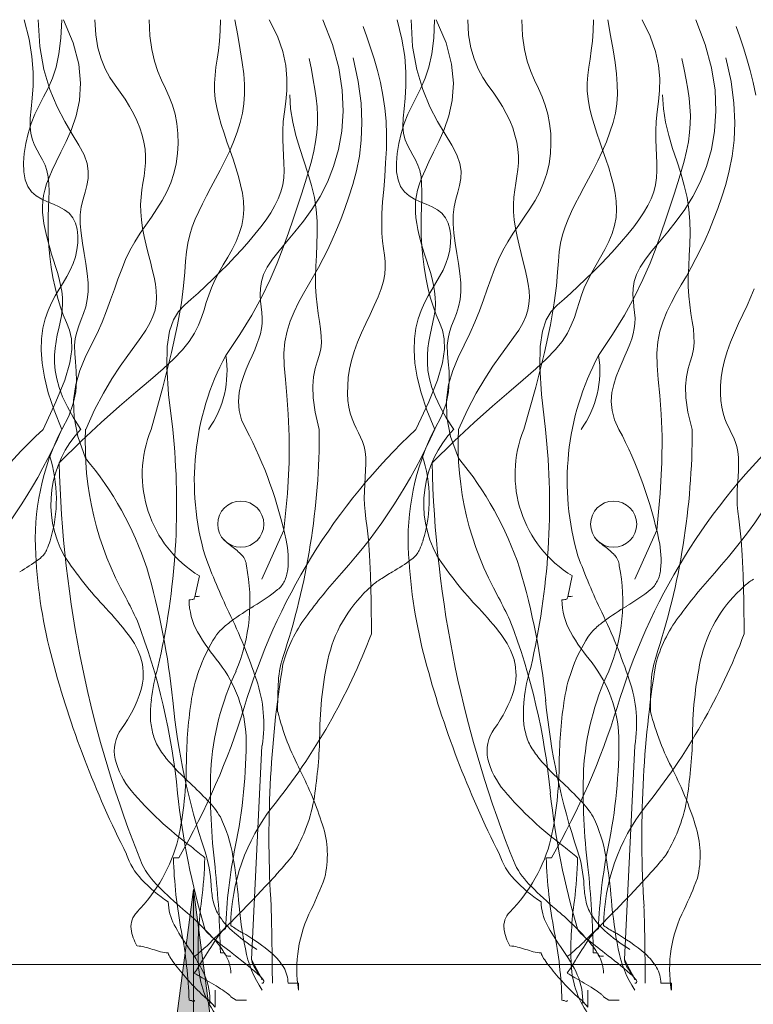
# Model space of a CAD drawing. Units: millimetres. Extents: x -124 to 120, y -8 to 128.
# Drawn here: x 49 to 58, y 44 to 56 of the extents above; entities that cross this region are included whole.
import ezdxf

# ---------------------------------------------------------------- set-up
doc = ezdxf.new("R2010")
doc.units = ezdxf.units.MM
for name, color, linetype, lineweight in [('A-____-____-IDEN', 131, 'Continuous', 9), ('A-DETL-GENF-OTLN', 92, 'Continuous', 13), ('G-XREF-____-OTLN', 8, 'Continuous', 13)]:
    doc.layers.add(name, color=color, linetype=linetype, lineweight=lineweight)

# ---------------------------------------------------------------- blocks, each defined once
blk = doc.blocks.new('Entry carpet duratap 17mm - WideRIB Indoor and Outdoor Carpet glued down-1302375-adv_ec_dur')
at = {"layer": 'A-DETL-GENF-OTLN'}
blk.add_line((118.105, 1.611), (0, 1.611), dxfattribs=at)
at = {"layer": 'G-XREF-____-OTLN'}
for p, q in [((106.886, 7.109), (106.608, 6.485)), ((111.607, 7.109), (111.33, 6.485)), ((105.553, 2.961), (105.487, 2.961)), ((110.275, 2.961), (110.209, 2.961)), ((105.883, 2.059), (105.89, 2.041)), ((110.604, 2.059), (110.612, 2.041)), ((105.421, 1.758), (105.426, 1.737)), ((106.138, 1.751), (106.147, 1.737)), ((110.143, 1.758), (110.148, 1.737)), ((110.86, 1.751), (110.868, 1.737))]:
    blk.add_line(p, q, dxfattribs=at)
at = {"layer": 'G-XREF-____-OTLN', "flags": 128}
for points in [[(104.074, 8.383), (103.975, 8.625), (103.902, 8.845), (103.852, 9.044), (103.823, 9.223), (103.812, 9.385), (103.817, 9.531), (103.834, 9.663), (103.863, 9.781), (103.9, 9.888), (103.943, 9.985), (103.99, 10.075), (104.04, 10.159), (104.089, 10.24), (104.136, 10.319), (104.179, 10.399), (104.216, 10.482), (104.245, 10.568), (104.265, 10.657), (104.276, 10.746), (104.276, 10.833), (104.266, 10.916), (104.245, 10.993), (104.211, 11.061), (104.166, 11.118), (104.107, 11.164), (104.04, 11.2), (103.967, 11.232), (103.891, 11.263), (103.818, 11.297), (103.749, 11.339), (103.689, 11.391), (103.641, 11.458), (103.609, 11.543), (103.592, 11.644), (103.588, 11.756), (103.597, 11.877), (103.617, 12.003), (103.647, 12.129), (103.686, 12.254), (103.733, 12.372), (103.786, 12.483), (103.843, 12.591), (103.899, 12.704), (103.953, 12.827), (104, 12.968), (104.037, 13.135), (104.062, 13.333), (104.071, 13.569)], [(103.836, 8.383), (103.999, 8.731), (104.109, 9.007), (104.173, 9.225), (104.199, 9.395), (104.195, 9.529), (104.171, 9.64), (104.134, 9.738), (104.092, 9.835), (104.053, 9.941), (104.017, 10.057), (103.987, 10.179), (103.96, 10.307), (103.938, 10.438), (103.921, 10.571), (103.909, 10.702), (103.902, 10.831), (103.9, 10.956), (103.902, 11.076), (103.906, 11.19), (103.909, 11.298), (103.911, 11.399), (103.908, 11.493), (103.9, 11.58), (103.885, 11.658), (103.861, 11.728), (103.83, 11.793), (103.796, 11.854), (103.761, 11.916), (103.729, 11.98), (103.701, 12.05), (103.681, 12.128), (103.672, 12.217), (103.674, 12.321), (103.685, 12.44), (103.698, 12.576), (103.708, 12.731), (103.708, 12.906), (103.694, 13.103), (103.659, 13.323), (103.598, 13.569)], [(104.071, 8.383), (104.161, 8.552), (104.218, 8.71), (104.249, 8.858), (104.259, 8.994), (104.255, 9.121), (104.246, 9.238), (104.236, 9.345), (104.233, 9.443), (104.243, 9.532), (104.262, 9.615), (104.289, 9.695), (104.319, 9.773), (104.349, 9.852), (104.376, 9.936), (104.396, 10.026), (104.407, 10.126), (104.405, 10.236), (104.393, 10.356), (104.375, 10.481), (104.354, 10.61), (104.334, 10.739), (104.316, 10.866), (104.307, 10.987), (104.307, 11.099), (104.32, 11.202), (104.342, 11.296), (104.367, 11.385), (104.39, 11.472), (104.405, 11.56), (104.408, 11.651), (104.393, 11.75), (104.355, 11.858), (104.29, 11.98), (104.206, 12.119), (104.11, 12.28), (104.013, 12.467), (103.921, 12.685), (103.845, 12.938), (103.793, 13.231), (103.774, 13.569)], [(104.314, 8.383), (104.219, 8.53), (104.143, 8.667), (104.083, 8.794), (104.038, 8.913), (104.008, 9.024), (103.989, 9.128), (103.98, 9.227), (103.98, 9.321), (103.988, 9.411), (104, 9.497), (104.016, 9.581), (104.034, 9.662), (104.051, 9.742), (104.067, 9.821), (104.078, 9.898), (104.083, 9.976), (104.081, 10.054), (104.073, 10.132), (104.058, 10.21), (104.04, 10.288), (104.018, 10.367), (103.994, 10.446), (103.969, 10.524), (103.944, 10.602), (103.92, 10.681), (103.898, 10.759), (103.878, 10.836), (103.861, 10.912), (103.847, 10.988), (103.836, 11.061), (103.83, 11.134), (103.828, 11.204), (103.832, 11.273), (103.842, 11.342), (103.858, 11.413), (103.881, 11.49), (103.912, 11.573), (103.952, 11.666), (104.001, 11.771), (104.059, 11.89), (104.127, 12.026), (104.195, 12.179), (104.255, 12.352), (104.296, 12.547), (104.311, 12.764), (104.288, 13.006), (104.218, 13.274), (104.093, 13.569)], [(104.039, 7.961), (104.318, 8.233), (104.573, 8.469), (104.805, 8.675), (105.012, 8.854), (105.196, 9.011), (105.355, 9.149), (105.49, 9.274), (105.6, 9.389), (105.687, 9.497), (105.753, 9.602), (105.804, 9.702), (105.843, 9.799), (105.874, 9.895), (105.903, 9.989), (105.933, 10.082), (105.968, 10.176), (106.012, 10.271), (106.063, 10.367), (106.118, 10.464), (106.175, 10.563), (106.229, 10.662), (106.279, 10.761), (106.321, 10.862), (106.352, 10.963), (106.37, 11.065), (106.377, 11.167), (106.372, 11.271), (106.359, 11.375), (106.337, 11.48), (106.31, 11.586), (106.277, 11.693), (106.241, 11.802), (106.203, 11.911), (106.164, 12.022), (106.127, 12.132), (106.092, 12.242), (106.061, 12.351), (106.035, 12.459), (106.017, 12.564), (106.007, 12.667), (106.006, 12.767), (106.013, 12.866), (106.025, 12.966), (106.04, 13.07), (106.056, 13.18), (106.07, 13.298), (106.08, 13.427), (106.084, 13.569)], [(104.374, 8.017), (104.275, 8.291), (104.228, 8.535), (104.222, 8.754), (104.25, 8.951), (104.302, 9.13), (104.37, 9.294), (104.445, 9.449), (104.519, 9.597), (104.584, 9.741), (104.64, 9.883), (104.691, 10.021), (104.738, 10.156), (104.784, 10.286), (104.831, 10.412), (104.881, 10.533), (104.936, 10.649), (104.998, 10.759), (105.066, 10.865), (105.137, 10.968), (105.209, 11.071), (105.278, 11.174), (105.344, 11.279), (105.403, 11.388), (105.453, 11.502), (105.493, 11.622), (105.521, 11.746), (105.539, 11.874), (105.546, 12.003), (105.543, 12.13), (105.53, 12.255), (105.507, 12.375), (105.475, 12.488), (105.433, 12.594), (105.387, 12.696), (105.337, 12.802), (105.289, 12.915), (105.246, 13.043), (105.211, 13.191), (105.187, 13.364), (105.178, 13.569)], [(104.375, 8.383), (104.487, 8.629), (104.599, 8.842), (104.707, 9.025), (104.811, 9.184), (104.908, 9.32), (104.996, 9.439), (105.073, 9.545), (105.138, 9.64), (105.189, 9.729), (105.227, 9.813), (105.253, 9.894), (105.267, 9.974), (105.272, 10.054), (105.269, 10.135), (105.258, 10.22), (105.241, 10.31), (105.219, 10.405), (105.194, 10.506), (105.167, 10.61), (105.141, 10.716), (105.117, 10.823), (105.096, 10.929), (105.08, 11.034), (105.072, 11.135), (105.071, 11.231), (105.077, 11.324), (105.088, 11.414), (105.101, 11.501), (105.114, 11.587), (105.126, 11.672), (105.133, 11.757), (105.134, 11.843), (105.128, 11.93), (105.113, 12.019), (105.091, 12.109), (105.061, 12.2), (105.024, 12.291), (104.981, 12.382), (104.93, 12.472), (104.874, 12.561), (104.812, 12.65), (104.747, 12.741), (104.683, 12.839), (104.623, 12.948), (104.571, 13.072), (104.529, 13.213), (104.502, 13.378), (104.492, 13.569)], [(105.203, 8.383), (105.354, 8.919), (105.463, 9.355), (105.538, 9.705), (105.587, 9.983), (105.615, 10.201), (105.631, 10.373), (105.64, 10.511), (105.651, 10.63), (105.668, 10.74), (105.693, 10.844), (105.725, 10.945), (105.763, 11.043), (105.806, 11.141), (105.854, 11.239), (105.906, 11.34), (105.962, 11.444), (106.02, 11.553), (106.08, 11.666), (106.139, 11.783), (106.195, 11.902), (106.247, 12.023), (106.293, 12.145), (106.332, 12.266), (106.361, 12.386), (106.38, 12.505), (106.388, 12.625), (106.386, 12.75), (106.376, 12.883), (106.358, 13.029), (106.333, 13.189), (106.301, 13.368), (106.264, 13.569)], [(105.478, 8.383), (105.425, 8.825), (105.404, 9.17), (105.409, 9.432), (105.438, 9.627), (105.487, 9.769), (105.551, 9.874), (105.627, 9.956), (105.711, 10.03), (105.8, 10.109), (105.892, 10.194), (105.985, 10.283), (106.08, 10.376), (106.174, 10.472), (106.266, 10.569), (106.355, 10.665), (106.44, 10.761), (106.519, 10.855), (106.593, 10.947), (106.66, 11.037), (106.72, 11.126), (106.771, 11.215), (106.814, 11.303), (106.847, 11.391), (106.87, 11.479), (106.883, 11.569), (106.888, 11.66), (106.886, 11.753), (106.882, 11.849), (106.876, 11.949), (106.872, 12.054), (106.872, 12.163), (106.878, 12.279), (106.892, 12.402), (106.909, 12.533), (106.921, 12.674), (106.924, 12.825), (106.909, 12.989), (106.871, 13.167), (106.804, 13.36), (106.7, 13.569)], [(106.407, 8.383), (106.35, 8.506), (106.319, 8.624), (106.31, 8.738), (106.319, 8.848), (106.341, 8.952), (106.372, 9.051), (106.409, 9.144), (106.447, 9.232), (106.483, 9.313), (106.516, 9.388), (106.544, 9.46), (106.568, 9.528), (106.587, 9.594), (106.601, 9.66), (106.609, 9.725), (106.61, 9.792), (106.606, 9.861), (106.597, 9.933), (106.589, 10.008), (106.585, 10.086), (106.588, 10.168), (106.601, 10.253), (106.629, 10.343), (106.675, 10.438), (106.741, 10.538), (106.825, 10.644), (106.92, 10.758), (107.025, 10.883), (107.133, 11.019), (107.24, 11.168), (107.343, 11.332), (107.436, 11.512), (107.515, 11.71), (107.578, 11.926), (107.619, 12.159), (107.635, 12.409), (107.623, 12.676), (107.579, 12.958), (107.499, 13.256), (107.38, 13.569)], [(107.994, 5.797), (107.991, 6.209), (107.982, 6.537), (107.969, 6.791), (107.955, 6.987), (107.939, 7.135), (107.925, 7.249), (107.913, 7.342), (107.906, 7.426), (107.903, 7.512), (107.905, 7.6), (107.91, 7.689), (107.916, 7.778), (107.92, 7.865), (107.923, 7.949), (107.921, 8.028), (107.914, 8.101), (107.9, 8.168), (107.88, 8.228), (107.856, 8.286), (107.829, 8.341), (107.801, 8.397), (107.774, 8.455), (107.748, 8.518), (107.726, 8.587), (107.709, 8.663), (107.697, 8.747), (107.692, 8.838), (107.693, 8.935), (107.701, 9.038), (107.717, 9.145), (107.742, 9.256), (107.776, 9.37), (107.819, 9.487), (107.869, 9.605), (107.923, 9.723), (107.977, 9.839), (108.03, 9.952), (108.078, 10.061), (108.118, 10.164), (108.147, 10.259), (108.163, 10.346), (108.169, 10.428), (108.166, 10.508), (108.158, 10.588), (108.147, 10.673), (108.136, 10.764), (108.127, 10.867), (108.124, 10.983), (108.127, 11.115), (108.136, 11.262), (108.149, 11.42), (108.162, 11.586), (108.174, 11.759), (108.183, 11.934), (108.185, 12.11), (108.18, 12.283), (108.164, 12.451), (108.14, 12.614), (108.108, 12.772), (108.07, 12.924), (108.028, 13.072), (107.983, 13.214), (107.936, 13.351), (107.89, 13.483)], [(108.795, 8.383), (108.697, 8.625), (108.624, 8.845), (108.574, 9.044), (108.545, 9.223), (108.534, 9.385), (108.538, 9.531), (108.556, 9.663), (108.585, 9.781), (108.622, 9.888), (108.665, 9.985), (108.712, 10.075), (108.761, 10.159), (108.811, 10.24), (108.858, 10.319), (108.901, 10.399), (108.938, 10.482), (108.967, 10.568), (108.987, 10.657), (108.997, 10.746), (108.998, 10.833), (108.988, 10.916), (108.966, 10.993), (108.933, 11.061), (108.887, 11.118), (108.829, 11.164), (108.762, 11.2), (108.688, 11.232), (108.613, 11.263), (108.539, 11.297), (108.47, 11.339), (108.411, 11.391), (108.363, 11.458), (108.331, 11.543), (108.313, 11.644), (108.31, 11.756), (108.319, 11.877), (108.339, 12.003), (108.369, 12.129), (108.408, 12.254), (108.455, 12.372), (108.508, 12.483), (108.564, 12.591), (108.621, 12.704), (108.674, 12.827), (108.721, 12.968), (108.759, 13.135), (108.784, 13.333), (108.793, 13.569)], [(108.557, 8.383), (108.721, 8.731), (108.831, 9.007), (108.894, 9.225), (108.92, 9.395), (108.917, 9.529), (108.892, 9.64), (108.855, 9.738), (108.813, 9.835), (108.774, 9.941), (108.739, 10.057), (108.708, 10.179), (108.682, 10.307), (108.66, 10.438), (108.643, 10.571), (108.631, 10.702), (108.624, 10.831), (108.622, 10.956), (108.624, 11.076), (108.627, 11.19), (108.631, 11.298), (108.632, 11.399), (108.63, 11.493), (108.622, 11.58), (108.606, 11.658), (108.582, 11.728), (108.552, 11.793), (108.518, 11.854), (108.483, 11.916), (108.45, 11.98), (108.422, 12.05), (108.402, 12.128), (108.393, 12.217), (108.396, 12.321), (108.407, 12.44), (108.42, 12.576), (108.429, 12.731), (108.43, 12.906), (108.415, 13.103), (108.381, 13.323), (108.32, 13.569)], [(108.793, 8.383), (108.883, 8.552), (108.94, 8.71), (108.97, 8.858), (108.98, 8.994), (108.977, 9.121), (108.967, 9.238), (108.958, 9.345), (108.955, 9.443), (108.964, 9.532), (108.984, 9.615), (109.01, 9.695), (109.04, 9.773), (109.07, 9.852), (109.097, 9.936), (109.118, 10.026), (109.128, 10.126), (109.127, 10.236), (109.115, 10.356), (109.097, 10.481), (109.076, 10.61), (109.055, 10.739), (109.038, 10.866), (109.028, 10.987), (109.029, 11.099), (109.042, 11.202), (109.063, 11.296), (109.088, 11.385), (109.111, 11.472), (109.127, 11.56), (109.13, 11.651), (109.115, 11.75), (109.076, 11.858), (109.012, 11.98), (108.927, 12.119), (108.832, 12.28), (108.734, 12.467), (108.643, 12.685), (108.567, 12.938), (108.515, 13.231), (108.496, 13.569)], [(109.036, 8.383), (108.941, 8.53), (108.864, 8.667), (108.805, 8.794), (108.76, 8.913), (108.729, 9.024), (108.71, 9.128), (108.702, 9.227), (108.702, 9.321), (108.709, 9.411), (108.722, 9.497), (108.738, 9.581), (108.756, 9.662), (108.773, 9.742), (108.788, 9.821), (108.799, 9.898), (108.805, 9.976), (108.803, 10.054), (108.794, 10.132), (108.78, 10.21), (108.762, 10.288), (108.74, 10.367), (108.716, 10.446), (108.691, 10.524), (108.666, 10.602), (108.642, 10.681), (108.62, 10.759), (108.6, 10.836), (108.582, 10.912), (108.568, 10.988), (108.558, 11.061), (108.552, 11.134), (108.55, 11.204), (108.554, 11.273), (108.563, 11.342), (108.579, 11.413), (108.603, 11.49), (108.634, 11.573), (108.673, 11.666), (108.722, 11.771), (108.781, 11.89), (108.848, 12.026), (108.916, 12.179), (108.976, 12.352), (109.018, 12.547), (109.032, 12.764), (109.009, 13.006), (108.94, 13.274), (108.814, 13.569)], [(108.761, 7.961), (109.04, 8.233), (109.295, 8.469), (109.526, 8.675), (109.734, 8.854), (109.917, 9.011), (110.076, 9.149), (110.211, 9.274), (110.322, 9.389), (110.409, 9.497), (110.475, 9.602), (110.525, 9.702), (110.564, 9.799), (110.596, 9.895), (110.624, 9.989), (110.654, 10.082), (110.69, 10.176), (110.734, 10.271), (110.785, 10.367), (110.84, 10.464), (110.896, 10.563), (110.951, 10.662), (111, 10.761), (111.042, 10.862), (111.074, 10.963), (111.092, 11.065), (111.098, 11.167), (111.094, 11.271), (111.08, 11.375), (111.059, 11.48), (111.031, 11.586), (110.999, 11.693), (110.963, 11.802), (110.925, 11.911), (110.886, 12.022), (110.848, 12.132), (110.813, 12.242), (110.782, 12.351), (110.757, 12.459), (110.738, 12.564), (110.728, 12.667), (110.727, 12.767), (110.734, 12.866), (110.747, 12.966), (110.762, 13.07), (110.778, 13.18), (110.792, 13.298), (110.802, 13.427), (110.806, 13.569)], [(109.096, 8.017), (108.997, 8.291), (108.949, 8.535), (108.943, 8.754), (108.971, 8.951), (109.024, 9.13), (109.092, 9.294), (109.167, 9.449), (109.241, 9.597), (109.305, 9.741), (109.362, 9.883), (109.413, 10.021), (109.46, 10.156), (109.506, 10.286), (109.552, 10.412), (109.602, 10.533), (109.658, 10.649), (109.72, 10.759), (109.788, 10.865), (109.859, 10.968), (109.93, 11.071), (110, 11.174), (110.066, 11.279), (110.125, 11.388), (110.175, 11.502), (110.214, 11.622), (110.243, 11.746), (110.26, 11.874), (110.268, 12.003), (110.265, 12.13), (110.251, 12.255), (110.229, 12.375), (110.196, 12.488), (110.155, 12.594), (110.108, 12.696), (110.059, 12.802), (110.011, 12.915), (109.968, 13.043), (109.932, 13.191), (109.909, 13.364), (109.9, 13.569)], [(109.097, 8.383), (109.209, 8.629), (109.32, 8.842), (109.429, 9.025), (109.533, 9.184), (109.629, 9.32), (109.718, 9.439), (109.795, 9.545), (109.86, 9.64), (109.911, 9.729), (109.949, 9.813), (109.974, 9.894), (109.989, 9.974), (109.994, 10.054), (109.99, 10.135), (109.979, 10.22), (109.962, 10.31), (109.94, 10.405), (109.915, 10.506), (109.889, 10.61), (109.863, 10.716), (109.838, 10.823), (109.817, 10.929), (109.802, 11.034), (109.793, 11.135), (109.793, 11.231), (109.799, 11.324), (109.81, 11.414), (109.823, 11.501), (109.836, 11.587), (109.847, 11.672), (109.855, 11.757), (109.856, 11.843), (109.849, 11.93), (109.835, 12.019), (109.812, 12.109), (109.783, 12.2), (109.746, 12.291), (109.702, 12.382), (109.652, 12.472), (109.596, 12.561), (109.534, 12.65), (109.469, 12.741), (109.405, 12.839), (109.345, 12.948), (109.293, 13.072), (109.251, 13.213), (109.223, 13.378), (109.214, 13.569)], [(109.925, 8.383), (110.075, 8.919), (110.185, 9.355), (110.26, 9.705), (110.308, 9.983), (110.337, 10.201), (110.352, 10.373), (110.362, 10.511), (110.372, 10.63), (110.39, 10.74), (110.415, 10.844), (110.446, 10.945), (110.484, 11.043), (110.527, 11.141), (110.576, 11.239), (110.628, 11.34), (110.684, 11.444), (110.742, 11.553), (110.801, 11.666), (110.86, 11.783), (110.917, 11.902), (110.969, 12.023), (111.015, 12.145), (111.054, 12.266), (111.083, 12.386), (111.101, 12.505), (111.109, 12.625), (111.108, 12.75), (111.098, 12.883), (111.08, 13.029), (111.055, 13.189), (111.023, 13.368), (110.986, 13.569)], [(110.199, 8.383), (110.147, 8.825), (110.125, 9.17), (110.131, 9.432), (110.16, 9.627), (110.208, 9.769), (110.272, 9.874), (110.348, 9.956), (110.433, 10.03), (110.521, 10.109), (110.613, 10.194), (110.707, 10.283), (110.801, 10.376), (110.895, 10.472), (110.987, 10.569), (111.076, 10.665), (111.161, 10.761), (111.241, 10.855), (111.315, 10.947), (111.382, 11.037), (111.441, 11.126), (111.493, 11.215), (111.536, 11.303), (111.569, 11.391), (111.592, 11.479), (111.605, 11.569), (111.609, 11.66), (111.608, 11.753), (111.603, 11.849), (111.598, 11.949), (111.594, 12.054), (111.594, 12.163), (111.6, 12.279), (111.614, 12.402), (111.63, 12.533), (111.643, 12.674), (111.645, 12.825), (111.631, 12.989), (111.593, 13.167), (111.526, 13.36), (111.422, 13.569)], [(111.129, 8.383), (111.072, 8.506), (111.041, 8.624), (111.032, 8.738), (111.04, 8.848), (111.063, 8.952), (111.094, 9.051), (111.131, 9.144), (111.169, 9.232), (111.205, 9.313), (111.237, 9.388), (111.266, 9.46), (111.29, 9.528), (111.309, 9.594), (111.323, 9.66), (111.331, 9.725), (111.332, 9.792), (111.327, 9.861), (111.319, 9.933), (111.311, 10.008), (111.306, 10.086), (111.309, 10.168), (111.323, 10.253), (111.351, 10.343), (111.397, 10.438), (111.463, 10.538), (111.546, 10.644), (111.642, 10.758), (111.746, 10.883), (111.854, 11.019), (111.962, 11.168), (112.064, 11.332), (112.157, 11.512), (112.237, 11.71), (112.299, 11.926), (112.34, 12.159), (112.357, 12.409), (112.345, 12.676), (112.301, 12.958), (112.221, 13.256), (112.102, 13.569)], [(112.715, 5.797), (112.712, 6.209), (112.703, 6.537), (112.691, 6.791), (112.676, 6.987), (112.661, 7.135), (112.647, 7.249), (112.635, 7.342), (112.627, 7.426), (112.625, 7.512), (112.627, 7.6), (112.632, 7.689), (112.637, 7.778), (112.642, 7.865), (112.644, 7.949), (112.643, 8.028), (112.635, 8.101), (112.621, 8.168), (112.602, 8.228), (112.578, 8.286), (112.551, 8.341), (112.523, 8.397), (112.496, 8.455), (112.47, 8.518), (112.448, 8.587), (112.431, 8.663), (112.419, 8.747), (112.413, 8.838), (112.414, 8.935), (112.423, 9.038), (112.439, 9.145), (112.464, 9.256), (112.498, 9.37), (112.541, 9.487), (112.591, 9.605), (112.644, 9.723), (112.699, 9.839), (112.752, 9.952), (112.799, 10.061), (112.839, 10.164)], [(112.861, 12.614), (112.829, 12.772), (112.792, 12.924), (112.749, 13.072), (112.704, 13.214), (112.658, 13.351), (112.611, 13.483)], [(106.149, 9.32), (106.327, 9.582), (106.478, 9.829), (106.605, 10.062), (106.711, 10.282), (106.801, 10.489), (106.877, 10.684), (106.942, 10.869), (107.001, 11.043), (107.056, 11.207), (107.108, 11.362), (107.154, 11.509), (107.196, 11.648), (107.233, 11.779), (107.263, 11.905), (107.286, 12.024), (107.302, 12.139), (107.311, 12.249), (107.312, 12.357), (107.307, 12.464), (107.296, 12.574), (107.279, 12.688), (107.258, 12.808), (107.234, 12.937), (107.206, 13.076)], [(106.886, 7.109), (106.931, 7.571), (106.951, 7.964), (106.953, 8.296), (106.941, 8.577), (106.923, 8.814), (106.904, 9.015), (106.89, 9.19), (106.886, 9.346), (106.899, 9.49), (106.926, 9.625), (106.965, 9.752), (107.015, 9.873), (107.071, 9.99), (107.132, 10.103), (107.196, 10.213), (107.26, 10.323), (107.322, 10.434), (107.383, 10.546), (107.441, 10.662), (107.497, 10.782), (107.552, 10.907), (107.606, 11.038), (107.658, 11.177), (107.709, 11.325), (107.759, 11.483), (107.805, 11.654), (107.842, 11.84), (107.866, 12.043), (107.874, 12.267), (107.862, 12.513), (107.826, 12.785), (107.762, 13.085)], [(110.871, 9.32), (111.049, 9.582), (111.199, 9.829), (111.326, 10.062), (111.433, 10.282), (111.522, 10.489), (111.598, 10.684), (111.664, 10.869), (111.723, 11.043), (111.778, 11.207), (111.829, 11.362), (111.876, 11.509), (111.918, 11.648), (111.954, 11.779), (111.984, 11.905), (112.008, 12.024), (112.024, 12.139), (112.032, 12.249), (112.034, 12.357), (112.028, 12.464), (112.017, 12.574), (112.001, 12.688), (111.98, 12.808), (111.955, 12.937), (111.927, 13.076)], [(111.607, 7.109), (111.652, 7.571), (111.673, 7.964), (111.674, 8.296), (111.663, 8.577), (111.645, 8.814), (111.625, 9.015), (111.611, 9.19), (111.608, 9.346), (111.621, 9.49), (111.648, 9.625), (111.687, 9.752), (111.736, 9.873), (111.793, 9.99), (111.854, 10.103), (111.918, 10.213), (111.982, 10.323), (112.044, 10.434), (112.104, 10.546), (112.162, 10.662), (112.219, 10.782), (112.274, 10.907), (112.327, 11.038), (112.38, 11.177), (112.431, 11.325), (112.481, 11.483), (112.526, 11.654), (112.563, 11.84), (112.588, 12.043), (112.596, 12.267), (112.584, 12.513), (112.548, 12.785), (112.484, 13.085)], [(107.334, 8.383), (107.281, 8.601), (107.254, 8.781), (107.25, 8.929), (107.261, 9.05), (107.282, 9.152), (107.308, 9.239), (107.333, 9.319), (107.352, 9.397), (107.36, 9.478), (107.358, 9.564), (107.349, 9.654), (107.335, 9.75), (107.32, 9.851), (107.305, 9.958), (107.292, 10.071), (107.285, 10.19), (107.285, 10.316), (107.29, 10.447), (107.297, 10.584), (107.304, 10.725), (107.307, 10.87), (107.305, 11.018), (107.294, 11.168), (107.271, 11.32), (107.235, 11.472), (107.189, 11.626), (107.138, 11.782), (107.086, 11.94), (107.038, 12.103), (106.998, 12.27), (106.97, 12.442), (106.96, 12.619)], [(112.056, 8.383), (112.002, 8.601), (111.976, 8.781), (111.971, 8.929), (111.982, 9.05), (112.004, 9.152), (112.03, 9.239), (112.055, 9.319), (112.073, 9.397), (112.081, 9.478), (112.079, 9.564), (112.071, 9.654), (112.057, 9.75), (112.041, 9.851), (112.026, 9.958), (112.014, 10.071), (112.007, 10.19), (112.007, 10.316), (112.012, 10.447), (112.019, 10.584), (112.026, 10.725), (112.029, 10.87), (112.027, 11.018), (112.015, 11.168), (111.992, 11.32), (111.956, 11.472), (111.911, 11.626), (111.86, 11.782), (111.808, 11.94), (111.759, 12.103), (111.719, 12.27), (111.692, 12.442), (111.682, 12.619)], [(105.751, 6.248), (105.759, 6.263), (105.817, 6.528)], [(110.473, 6.248), (110.481, 6.263), (110.538, 6.528)], [(106.608, 4.379), (106.477, 1.672), (106.605, 1.43), (106.608, 1.414)], [(111.33, 4.379), (111.198, 1.672), (111.326, 1.43), (111.33, 1.414)], [(106.125, 2.049), (106.137, 2.056), (106.147, 2.059)], [(110.847, 2.049), (110.859, 2.056), (110.868, 2.059)], [(107.07, 1.286), (107.07, 1.372), (106.938, 1.372)], [(111.792, 1.286), (111.792, 1.372), (111.66, 1.372)], [(106.015, 1.286), (106.015, 1.071), (105.932, 1.162), (105.941, 1.158), (105.949, 1.114), (105.949, 1.157), (105.941, 1.158), (105.949, 1.114), (105.949, 1.157)], [(110.736, 1.286), (110.736, 1.071), (110.654, 1.162), (110.663, 1.158), (110.67, 1.114), (110.67, 1.157), (110.663, 1.158), (110.67, 1.114), (110.67, 1.157)], [(106.411, 1.157), (106.279, 1.157), (106.213, 1.2), (106.203, 1.216)], [(111.132, 1.157), (111, 1.157), (110.934, 1.2), (110.924, 1.216)]]:
    blk.add_lwpolyline(points, dxfattribs=at)
at = {"layer": 'G-XREF-____-OTLN'}
for centre in [(106.339, 7.183), (111.061, 7.183)]:
    blk.add_circle(centre, 0.292, dxfattribs=at)
for centre, radius, start, end in [((109.124, 7.731), 3.373, 151.8903, 196.3473), ((104.893, 9.121), 1.272, 324.5372, 8.9943), ((113.846, 7.731), 3.373, 151.8903, 196.3473), ((109.615, 9.121), 1.272, 324.5372, 8.9943), ((109.209, 2.635), 7.868, 133.0678, 163.5566), ((97.825, 11.143), 6.831, 317.9122, 336.1753), ((106.811, 6.99), 3.074, 153.04, 183.562), ((106.811, 6.99), 3.074, 153.04, 183.562), ((105.302, 7.439), 1.367, 136.2843, 208.5529), ((108.292, 8.194), 3.922, 177.2272, 209.6202), ((106.596, 7.814), 1.504, 157.7642, 238.8167), ((96.463, 7.433), 9.064, 346.8294, 6.02), ((113.93, 2.635), 7.868, 133.0678, 163.5566), ((101.607, 5.854), 5.425, 11.994, 27.7837), ((101.607, 5.854), 5.425, 11.994, 27.7837), ((98.238, 8.358), 9.096, 341.6638, 0.1608), ((102.546, 11.143), 6.831, 317.9122, 336.1753), ((111.533, 6.99), 3.074, 153.04, 183.562), ((111.533, 6.99), 3.074, 153.04, 183.562), ((110.024, 7.439), 1.367, 136.2843, 208.5529), ((113.014, 8.194), 3.922, 177.2272, 209.6202), ((111.317, 7.814), 1.504, 157.7642, 238.8167), ((101.185, 7.433), 9.064, 346.8294, 6.02), ((118.652, 2.635), 7.868, 133.0678, 163.5566), ((106.329, 5.854), 5.425, 11.994, 27.7837), ((106.329, 5.854), 5.425, 11.994, 27.7837), ((102.96, 8.358), 9.096, 341.6638, 0.1608), ((107.268, 11.143), 6.831, 317.9122, 336.1753), ((102.22, 7.498), 1.784, 342.8738, 18.0942), ((101.123, 5.294), 4.241, 18.3598, 39.9507), ((106.942, 7.498), 1.784, 342.8738, 18.0942), ((105.845, 5.294), 4.241, 18.3598, 39.9507), ((118.396, 8.279), 14.36, 181.2695, 202.1053), ((118.396, 8.279), 14.36, 181.2695, 202.1053), ((123.118, 8.279), 14.36, 181.2695, 202.1053), ((123.118, 8.279), 14.36, 181.2695, 202.1053), ((106.732, 7.605), 0.867, 224.9922, 234.4063), ((105.741, 6.73), 1.2, 354.1697, 12.0957), ((105.741, 6.73), 1.2, 354.1697, 12.0957), ((111.453, 7.605), 0.867, 224.9922, 234.4063), ((110.462, 6.73), 1.2, 354.1697, 12.0957), ((110.462, 6.73), 1.2, 354.1697, 12.0957), ((103.594, 6.984), 0.313, 325.5413, 337.8114), ((102.911, 7.307), 1.068, 335.5942, 341.7229), ((105.73, 6.201), 0.857, 43.4917, 54.6244), ((108.316, 6.984), 0.313, 325.5413, 337.8114), ((107.633, 7.307), 1.068, 335.5942, 341.7229), ((110.452, 6.201), 0.857, 43.4917, 54.6244), ((102.357, 8.662), 2.394, 299.5992, 306.3795), ((110.142, 7.123), 6.407, 182.9002, 195.005), ((110.142, 7.123), 6.407, 182.9002, 195.005), ((103.543, 7.055), 0.397, 306.1045, 321.2328), ((108.15, 9.458), 4.851, 213.4371, 223.4998), ((113.635, 9.634), 8.256, 200.2143, 205.5875), ((106.203, 6.646), 0.208, 2.8093, 44.074), ((107.078, 8.662), 2.394, 299.5992, 306.3795), ((114.864, 7.123), 6.407, 182.9002, 195.005), ((114.864, 7.123), 6.407, 182.9002, 195.005), ((108.265, 7.055), 0.397, 306.1045, 321.2328), ((112.871, 9.458), 4.851, 213.4371, 223.4998), ((118.357, 9.634), 8.256, 200.2143, 205.5875), ((110.925, 6.646), 0.208, 2.8093, 44.074), ((96.388, 4.032), 9.137, 5.7607, 16.5148), ((104.198, 6.203), 2.258, 337.1046, 11.5831), ((106.461, 6.665), 0.477, 334.855, 353.1501), ((106.461, 6.665), 0.477, 334.855, 353.1501), ((101.11, 4.032), 9.137, 5.7607, 16.5148), ((108.92, 6.203), 2.258, 337.1046, 11.5831), ((111.183, 6.665), 0.477, 334.855, 353.1501), ((111.183, 6.665), 0.477, 334.855, 353.1501), ((112.667, 1.996), 6.81, 137.8783, 143.9332), ((108.51, 5.841), 0.76, 121.8929, 132.7926), ((110.513, 2.773), 4.423, 120.6077, 122.9279), ((117.389, 1.996), 6.81, 137.8783, 143.9332), ((113.232, 5.841), 0.76, 121.8929, 132.7926), ((106.621, 6.594), 0.302, 307.8887, 334.1834), ((106.621, 6.594), 0.302, 307.8887, 334.1834), ((109.133, 5.093), 1.732, 131.1062, 165.5136), ((111.342, 6.594), 0.302, 307.8887, 334.1834), ((111.342, 6.594), 0.302, 307.8887, 334.1834), ((113.854, 5.093), 1.732, 131.1062, 165.5136), ((86.334, -3.151), 20.798, 26.0103, 26.8913), ((105.718, 6.291), 0.0623, 274.6265, 293.2696), ((105.735, 6.247), 0.016, 298.8795, 2.7383), ((105.784, 6.206), 0.0623, 94.6265, 113.2696), ((105.813, 5.964), 0.306, 89.1941, 96.3451), ((105.267, 8.26), 2.449, 300.3878, 308.9472), ((105.267, 8.26), 2.449, 300.3878, 308.9472), ((91.056, -3.151), 20.798, 26.0103, 26.8913), ((110.44, 6.291), 0.0623, 274.6265, 293.2696), ((110.457, 6.247), 0.016, 298.8795, 2.7383), ((110.505, 6.206), 0.0623, 94.6265, 113.2696), ((110.534, 5.964), 0.306, 89.1941, 96.3451), ((109.989, 8.26), 2.449, 300.3878, 308.9472), ((109.989, 8.26), 2.449, 300.3878, 308.9472), ((101.544, 3.204), 4.246, 37.4773, 43.365), ((105.689, 6.533), 0.306, 269.1941, 276.3451), ((106.548, 6.236), 0.864, 180.6237, 208.901), ((108.808, 2.399), 4.399, 121.5584, 126.0728), ((108.808, 2.399), 4.399, 121.5584, 126.0728), ((106.266, 3.204), 4.246, 37.4773, 43.365), ((110.411, 6.533), 0.306, 269.1941, 276.3451), ((111.27, 6.236), 0.864, 180.6237, 208.901), ((113.53, 2.399), 4.399, 121.5584, 126.0728), ((113.53, 2.399), 4.399, 121.5584, 126.0728), ((100.073, 3.081), 6.806, 18.2381, 26.0396), ((108.603, 4.936), 1.795, 143.4103, 164.6718), ((104.795, 3.081), 6.806, 18.2381, 26.0396), ((113.325, 4.936), 1.795, 143.4103, 164.6718), ((97.234, 2.992), 8.341, 5.4179, 20.9102), ((106.961, 4.949), 1.251, 126.4469, 133.5704), ((106.961, 4.949), 1.251, 126.4469, 133.5704), ((101.956, 2.992), 8.341, 5.4179, 20.9102), ((111.683, 4.949), 1.251, 126.4469, 133.5704), ((111.683, 4.949), 1.251, 126.4469, 133.5704), ((104.127, 5.175), 0.997, 16.4704, 37.8768), ((107.806, 4.622), 2.119, 147.6967, 170.3581), ((107.806, 4.622), 2.119, 147.6967, 170.3581), ((108.281, 7.272), 2.882, 210.2861, 219.8129), ((106.46, 5.469), 0.529, 133.0526, 147.3276), ((106.46, 5.469), 0.529, 133.0526, 147.3276), ((100.488, 8.636), 8.025, 321.1821, 339.2809), ((108.848, 5.175), 0.997, 16.4704, 37.8768), ((112.527, 4.622), 2.119, 147.6967, 170.3581), ((112.527, 4.622), 2.119, 147.6967, 170.3581), ((113.003, 7.272), 2.882, 210.2861, 219.8129), ((111.181, 5.469), 0.529, 133.0526, 147.3276), ((111.181, 5.469), 0.529, 133.0526, 147.3276), ((105.209, 8.636), 8.025, 321.1821, 339.2809), ((107.973, 5.135), 1.159, 161.8206, 179.1157), ((112.028, 4.491), 4.689, 167.2424, 179.6307), ((112.695, 5.135), 1.159, 161.8206, 179.1157), ((116.75, 4.491), 4.689, 167.2424, 179.6307), ((116.156, 8.718), 12.629, 194.93, 206.8988), ((116.156, 8.718), 12.629, 194.93, 206.8988), ((104.373, 5.282), 0.731, 343.7745, 13.8939), ((107.41, 4.727), 2.216, 163.1891, 173.9725), ((104.753, 4.42), 1.655, 2.4723, 37.4474), ((120.29, 3.227), 13.594, 170.7592, 183.7053), ((120.878, 8.718), 12.629, 194.93, 206.8988), ((120.878, 8.718), 12.629, 194.93, 206.8988), ((109.094, 5.282), 0.731, 343.7745, 13.8939), ((112.132, 4.727), 2.216, 163.1891, 173.9725), ((109.475, 4.42), 1.655, 2.4723, 37.4474), ((125.012, 3.227), 13.594, 170.7592, 183.7053), ((109.352, 3.874), 3.398, 154.7317, 176.7892), ((114.073, 3.874), 3.398, 154.7317, 176.7892), ((104.907, 4.653), 1.724, 350.854, 18.8778), ((112.202, 4.851), 5.396, 176.8, 180.4524), ((109.628, 4.653), 1.724, 350.854, 18.8778), ((116.923, 4.851), 5.396, 176.8, 180.4524), ((103.546, 5.556), 1.602, 323.0915, 342.6164), ((108.268, 5.556), 1.602, 323.0915, 342.6164), ((106.793, 4.775), 1.597, 173.3628, 181.278), ((114.028, 5.77), 8.588, 185.484, 198.484), ((97.437, 7.64), 9.368, 330.0374, 342.7529), ((111.268, 4.112), 5.618, 171.1484, 179.3759), ((111.268, 4.112), 5.618, 171.1484, 179.3759), ((111.515, 4.775), 1.597, 173.3628, 181.278), ((118.749, 5.77), 8.588, 185.484, 198.484), ((102.158, 7.64), 9.368, 330.0374, 342.7529), ((115.99, 4.112), 5.618, 171.1484, 179.3759), ((115.99, 4.112), 5.618, 171.1484, 179.3759), ((105.909, 4.745), 0.713, 180.4576, 195.767), ((110.096, 5.65), 3.395, 194.3373, 207.8242), ((110.631, 4.745), 0.713, 180.4576, 195.767), ((114.818, 5.65), 3.395, 194.3373, 207.8242), ((105.232, 4.309), 0.495, 144.8453, 191.8363), ((105.772, 4.654), 0.559, 190.5845, 209.0706), ((99.86, 4.435), 6.547, 348.2274, 0.4974), ((101.182, 4.657), 6.159, 351.3653, 358.7403), ((109.953, 4.309), 0.495, 144.8453, 191.8363), ((110.494, 4.654), 0.559, 190.5845, 209.0706), ((104.582, 4.435), 6.547, 348.2274, 0.4974), ((105.904, 4.657), 6.159, 351.3653, 358.7403), ((106.208, 4.894), 1.056, 208.9709, 219.7632), ((110.93, 4.894), 1.056, 208.9709, 219.7632), ((105.713, 4.455), 0.996, 194.3409, 220.1991), ((108.1, 6.527), 3.556, 220.4936, 227.6042), ((101.039, 4.171), 4.611, 347.8282, 0.0257), ((101.039, 4.171), 4.611, 347.8282, 0.0257), ((110.434, 4.455), 0.996, 194.3409, 220.1991), ((112.822, 6.527), 3.556, 220.4936, 227.6042), ((105.76, 4.171), 4.611, 347.8282, 0.0257), ((105.76, 4.171), 4.611, 347.8282, 0.0257), ((113.93, 3.805), 7.975, 178.1393, 186.9523), ((102.878, 1.944), 4.719, 17.7054, 26.7112), ((118.651, 3.805), 7.975, 178.1393, 186.9523), ((107.6, 1.944), 4.719, 17.7054, 26.7112), ((102.194, 0.151), 5.135, 43.5262, 46.905), ((106.916, 0.151), 5.135, 43.5262, 46.905), ((108.392, 6.73), 4.511, 220.3021, 233.5199), ((115.517, 4.889), 10.041, 186.3407, 196.3685), ((113.114, 6.73), 4.511, 220.3021, 233.5199), ((120.238, 4.889), 10.041, 186.3407, 196.3685), ((105.066, 2.862), 1.187, 31.2235, 44.1293), ((105.314, 4.037), 1.981, 328.5581, 351.1361), ((109.788, 2.862), 1.187, 31.2235, 44.1293), ((110.036, 4.037), 1.981, 328.5581, 351.1361), ((108.695, 2.075), 2.483, 141.9402, 179.3817), ((113.417, 2.075), 2.483, 141.9402, 179.3817), ((104.42, 2.672), 1.846, 9.5128, 25.8605), ((106.211, 2.994), 1.225, 346.2595, 18.296), ((109.142, 2.672), 1.846, 9.5128, 25.8605), ((110.932, 2.994), 1.225, 346.2595, 18.296), ((103.569, 3.703), 2.04, 315.5205, 345.689), ((103.569, 3.703), 2.04, 315.5205, 345.689), ((108.291, 3.703), 2.04, 315.5205, 345.689), ((108.291, 3.703), 2.04, 315.5205, 345.689), ((105.717, 3.282), 0.87, 198.6523, 223.1642), ((105.717, 3.282), 0.87, 198.6523, 223.1642), ((97.942, -6.593), 12.423, 50.2696, 51.2976), ((104.299, 2.526), 1.668, 3.0402, 18.22), ((112.535, 1.832), 6.392, 168.5645, 177.9616), ((106.787, 3.125), 0.249, 320.8812, 330.8313), ((110.439, 3.282), 0.87, 198.6523, 223.1642), ((110.439, 3.282), 0.87, 198.6523, 223.1642), ((102.664, -6.593), 12.423, 50.2696, 51.2976), ((109.02, 2.526), 1.668, 3.0402, 18.22), ((117.257, 1.832), 6.392, 168.5645, 177.9616), ((111.509, 3.125), 0.249, 320.8812, 330.8313), ((106.017, 3.349), 1.04, 207.1199, 226.3206), ((106.017, 3.349), 1.04, 207.1199, 226.3206), ((111.371, 3.128), 5.887, 181.6233, 190.7911), ((100.802, 3.07), 5.082, 352.6471, 358.7788), ((99.711, 1.845), 6.626, 5.0049, 9.833), ((102.552, 6.637), 5.751, 317.4616, 319.6333), ((105.792, 3.883), 1.499, 319.622, 322.409), ((110.738, 3.349), 1.04, 207.1199, 226.3206), ((110.738, 3.349), 1.04, 207.1199, 226.3206), ((116.093, 3.128), 5.887, 181.6233, 190.7911), ((105.524, 3.07), 5.082, 352.6471, 358.7788), ((104.433, 1.845), 6.626, 5.0049, 9.833), ((107.274, 6.637), 5.751, 317.4616, 319.6333), ((110.514, 3.883), 1.499, 319.622, 322.409), ((94.701, 1.592), 11.381, 0.8353, 6.2944), ((92.775, 15.558), 18.987, 315.7604, 317.5736), ((99.423, 1.592), 11.381, 0.8353, 6.2944), ((97.497, 15.558), 18.987, 315.7604, 317.5736), ((106.316, 3.808), 1.666, 222.2778, 237.5208), ((106.316, 3.808), 1.666, 222.2778, 237.5208), ((103.117, 4.279), 4.564, 334.3682, 339.8078), ((111.037, 3.808), 1.666, 222.2778, 237.5208), ((111.037, 3.808), 1.666, 222.2778, 237.5208), ((107.838, 4.279), 4.564, 334.3682, 339.8078), ((109.214, 6.495), 5.525, 224.8737, 229.2454), ((109.214, 6.495), 5.525, 224.8737, 229.2454), ((107.445, 2.692), 1.483, 183.0154, 190.4028), ((113.935, 6.495), 5.525, 224.8737, 229.2454), ((113.935, 6.495), 5.525, 224.8737, 229.2454), ((112.166, 2.692), 1.483, 183.0154, 190.4028), ((106.082, 2.42), 0.661, 181.5338, 207.7454), ((106.082, 2.42), 0.661, 181.5338, 207.7454), ((110.498, 1.781), 4.699, 172.193, 181.5662), ((106.58, 2.546), 0.606, 191.586, 210.2997), ((111.842, 2.877), 5.549, 184.6851, 191.1136), ((110.804, 2.42), 0.661, 181.5338, 207.7454), ((110.804, 2.42), 0.661, 181.5338, 207.7454), ((115.219, 1.781), 4.699, 172.193, 181.5662), ((111.301, 2.546), 0.606, 191.586, 210.2997), ((116.564, 2.877), 5.549, 184.6851, 191.1136), ((105.209, 2.09), 0.26, 134.9981, 186.8525), ((105.209, 2.09), 0.26, 134.9981, 186.8525), ((103.029, -0.765), 4.013, 41.7696, 50.0198), ((103.029, -0.765), 4.013, 41.7696, 50.0198), ((94.659, 13.602), 16.272, 314.0109, 316.0655), ((66.461, 1.197), 40.279, 0.2481, 1.6385), ((108.696, 1.551), 1.647, 152.7604, 189.2632), ((109.931, 2.09), 0.26, 134.9981, 186.8525), ((109.931, 2.09), 0.26, 134.9981, 186.8525), ((107.75, -0.765), 4.013, 41.7696, 50.0198), ((107.75, -0.765), 4.013, 41.7696, 50.0198), ((99.381, 13.602), 16.272, 314.0109, 316.0655), ((71.183, 1.197), 40.279, 0.2481, 1.6385), ((113.417, 1.551), 1.647, 152.7604, 189.2632), ((106.823, 2.714), 0.9, 211.7272, 228.4501), ((111.544, 2.714), 0.9, 211.7272, 228.4501), ((105.572, 2.154), 0.629, 188.6592, 209.4903), ((105.572, 2.154), 0.629, 188.6592, 209.4903), ((107.537, 3.188), 2.306, 207.7946, 215.8187), ((107.537, 3.188), 2.306, 207.7946, 215.8187), ((100.215, 0.991), 5.472, 1.7349, 10.9013), ((106.06, 2.16), 0.207, 215.1792, 224.5147), ((106.613, 2.702), 0.981, 224.4204, 230.5735), ((106.871, 1.356), 1.021, 139.3491, 146.1831), ((106.265, 1.877), 0.222, 129.1288, 139.5525), ((108.881, 6.259), 4.94, 237.3042, 239.1794), ((107.82, 3.826), 2.394, 228.2357, 237.7476), ((105.182, -0.076), 2.397, 49.3892, 60.8318), ((110.294, 2.154), 0.629, 188.6592, 209.4903), ((110.294, 2.154), 0.629, 188.6592, 209.4903), ((112.258, 3.188), 2.306, 207.7946, 215.8187), ((112.258, 3.188), 2.306, 207.7946, 215.8187), ((104.937, 0.991), 5.472, 1.7349, 10.9013), ((110.781, 2.16), 0.207, 215.1792, 224.5147), ((111.334, 2.702), 0.981, 224.4204, 230.5735), ((111.592, 1.356), 1.021, 139.3491, 146.1831), ((110.987, 1.877), 0.222, 129.1288, 139.5525), ((113.602, 6.259), 4.94, 237.3042, 239.1794), ((112.542, 3.826), 2.394, 228.2357, 237.7476), ((109.903, -0.076), 2.397, 49.3892, 60.8318), ((103.382, 4.553), 3.704, 311.1833, 314.2209), ((111.048, -1.484), 6.072, 145.8592, 148.7881), ((110.583, 7.476), 7.19, 230.2966, 232.7437), ((105.252, 1.237), 1.021, 27.2592, 41.1045), ((105.252, 1.237), 1.021, 27.2592, 41.1045), ((108.103, 4.553), 3.704, 311.1833, 314.2209), ((115.77, -1.484), 6.072, 145.8592, 148.7881), ((115.304, 7.476), 7.19, 230.2966, 232.7437), ((109.974, 1.237), 1.021, 27.2592, 41.1045), ((109.974, 1.237), 1.021, 27.2592, 41.1045), ((105.019, 1.425), 0.419, 75.4307, 89.1074), ((105.019, 1.425), 0.419, 75.4307, 89.1074), ((104.78, 0.497), 1.377, 71.2226, 75.5196), ((104.78, 0.497), 1.377, 71.2226, 75.5196), ((105.666, 3.105), 1.377, 251.2226, 255.5196), ((105.666, 3.105), 1.377, 251.2226, 255.5196), ((105.428, 2.177), 0.419, 255.4307, 269.1074), ((105.428, 2.177), 0.419, 255.4307, 269.1074), ((103.719, 0.432), 2.402, 27.0158, 35.8339), ((103.719, 0.432), 2.402, 27.0158, 35.8339), ((105.367, 2.281), 0.687, 306.4595, 311.3812), ((106.085, 1.452), 0.306, 83.6549, 90.8059), ((106.114, 1.694), 0.0623, 66.7304, 85.3735), ((103.17, -2.353), 5.12, 48.6841, 53.3057), ((107.788, 2.066), 1.414, 190.5348, 213.4777), ((109.74, 1.425), 0.419, 75.4307, 89.1074), ((109.74, 1.425), 0.419, 75.4307, 89.1074), ((109.501, 0.497), 1.377, 71.2226, 75.5196), ((109.501, 0.497), 1.377, 71.2226, 75.5196), ((110.388, 3.105), 1.377, 251.2226, 255.5196), ((110.388, 3.105), 1.377, 251.2226, 255.5196), ((110.149, 2.177), 0.419, 255.4307, 269.1074), ((110.149, 2.177), 0.419, 255.4307, 269.1074), ((108.441, 0.432), 2.402, 27.0158, 35.8339), ((108.441, 0.432), 2.402, 27.0158, 35.8339), ((110.089, 2.281), 0.687, 306.4595, 311.3812), ((110.807, 1.452), 0.306, 83.6549, 90.8059), ((110.835, 1.694), 0.0623, 66.7304, 85.3735), ((107.892, -2.353), 5.12, 48.6841, 53.3057), ((112.509, 2.066), 1.414, 190.5348, 213.4777), ((105.65, 1.831), 0.243, 202.6085, 210.4188), ((105.65, 1.831), 0.243, 202.6085, 210.4188), ((106.174, 2.139), 0.851, 210.4923, 216.9523), ((106.174, 2.139), 0.851, 210.4923, 216.9523), ((107.789, 3.337), 2.861, 216.6782, 221.9266), ((107.789, 3.337), 2.861, 216.6782, 221.9266), ((105.657, 1.919), 0.225, 294.8194, 301.844), ((104.168, 2.633), 1.946, 324.4035, 330.0845), ((106.994, 1.667), 1.193, 180.7132, 214.8868), ((106.163, 1.736), 0.016, 177.2617, 241.1205), ((106.18, 1.779), 0.0623, 246.7304, 265.3735), ((105.744, 1.489), 0.469, 1.447, 27.4658), ((105.744, 1.489), 0.469, 1.447, 27.4658), ((106.208, 2.021), 0.306, 263.6549, 270.8059), ((106.601, 1.675), 0.124, 181.375, 200.2495), ((106.752, 1.728), 0.284, 199.6844, 209.252), ((106.268, 1.209), 0.714, 30.5372, 48.4151), ((110.372, 1.831), 0.243, 202.6085, 210.4188), ((110.372, 1.831), 0.243, 202.6085, 210.4188), ((110.896, 2.139), 0.851, 210.4923, 216.9523), ((110.896, 2.139), 0.851, 210.4923, 216.9523), ((112.511, 3.337), 2.861, 216.6782, 221.9266), ((112.511, 3.337), 2.861, 216.6782, 221.9266), ((110.378, 1.919), 0.225, 294.8194, 301.844), ((108.89, 2.633), 1.946, 324.4035, 330.0845), ((111.715, 1.667), 1.193, 180.7132, 214.8868), ((110.884, 1.736), 0.016, 177.2617, 241.1205), ((110.901, 1.779), 0.0623, 246.7304, 265.3735), ((110.466, 1.489), 0.469, 1.447, 27.4658), ((110.466, 1.489), 0.469, 1.447, 27.4658), ((110.93, 2.021), 0.306, 263.6549, 270.8059), ((111.323, 1.675), 0.124, 181.375, 200.2495), ((111.474, 1.728), 0.284, 199.6844, 209.252), ((110.99, 1.209), 0.714, 30.5372, 48.4151), ((106.939, 3.397), 2.238, 237.9417, 240.9062), ((105.092, 1.142), 0.857, 0.9849, 26.4171), ((105.092, 1.142), 0.857, 0.9849, 26.4171), ((107.331, 2.062), 0.953, 209.7319, 215.8834), ((105.855, 0.997), 0.867, 31.5881, 35.7089), ((106.526, 1.366), 0.412, 0.7563, 30.0082), ((111.66, 3.397), 2.238, 237.9417, 240.9062), ((109.814, 1.142), 0.857, 0.9849, 26.4171), ((109.814, 1.142), 0.857, 0.9849, 26.4171), ((112.053, 2.062), 0.953, 209.7319, 215.8834), ((110.577, 0.997), 0.867, 31.5881, 35.7089), ((111.248, 1.366), 0.412, 0.7563, 30.0082), ((107.861, 3.35), 2.923, 221.1667, 226.2273), ((107.861, 3.35), 2.923, 221.1667, 226.2273), ((102.504, -4.436), 6.764, 58.0452, 60.3452), ((106.011, 0.894), 0.806, 42.9613, 47.9772), ((106.455, 1.366), 0.163, 23.2633, 31.4447), ((106.457, 1.302), 0.202, 30.5435, 44.2737), ((106.609, 1.395), 0.0234, 267.6428, 25.7957), ((112.583, 3.35), 2.923, 221.1667, 226.2273), ((112.583, 3.35), 2.923, 221.1667, 226.2273), ((107.226, -4.436), 6.764, 58.0452, 60.3452), ((110.733, 0.894), 0.806, 42.9613, 47.9772), ((111.176, 1.366), 0.163, 23.2633, 31.4447), ((111.178, 1.302), 0.202, 30.5435, 44.2737), ((111.331, 1.395), 0.0234, 267.6428, 25.7957), ((105.462, 0.293), 1.186, 52.974, 58.351), ((110.183, 0.293), 1.186, 52.974, 58.351), ((105.687, 1.051), 0.105, 57.9024, 90.9245), ((105.739, 1.153), 0.0129, 288.5582, 17.2059), ((106.411, 1.829), 0.823, 225.8894, 232.2235), ((106.411, 1.829), 0.823, 225.8894, 232.2235), ((106.032, 1.34), 0.204, 232.177, 240.5554), ((106.032, 1.34), 0.204, 232.177, 240.5554), ((106.036, 1.053), 0.233, 44.4403, 53.2988), ((110.408, 1.051), 0.105, 57.9024, 90.9245), ((110.46, 1.153), 0.0129, 288.5582, 17.2059), ((111.133, 1.829), 0.823, 225.8894, 232.2235), ((111.133, 1.829), 0.823, 225.8894, 232.2235), ((110.754, 1.34), 0.204, 232.177, 240.5554), ((110.754, 1.34), 0.204, 232.177, 240.5554), ((110.758, 1.053), 0.233, 44.4403, 53.2988)]:
    blk.add_arc(centre, radius, start, end, dxfattribs=at)

msp = doc.modelspace()

# ---------------------------------------------------------------- hatches: boundary and pattern name
at = {"layer": 'A-____-____-IDEN'}
msp.add_hatch(color=256, dxfattribs=at).paths.add_polyline_path([(50.9984, 44.9764), (50.6034, 41.9764), (51.3933, 41.9764)])

# ---------------------------------------------------------------- linework, layer by layer
for p, q in [((50.9984, 44.9764), (50.6034, 41.9764)), ((51.3933, 41.9764), (50.9984, 44.9764)), ((50.9984, 44.9764), (50.9984, 37.2352))]:
    msp.add_line(p, q, dxfattribs=at)

# ---------------------------------------------------------------- block references
at = {"layer": 'A-DETL-GENF-OTLN'}
msp.add_blockref('Entry carpet duratap 17mm - WideRIB Indoor and Outdoor Carpet glued down-1302375-adv_ec_dur', (-54.7421, 42.4186), dxfattribs=at)

doc.saveas('drawing.dxf')
